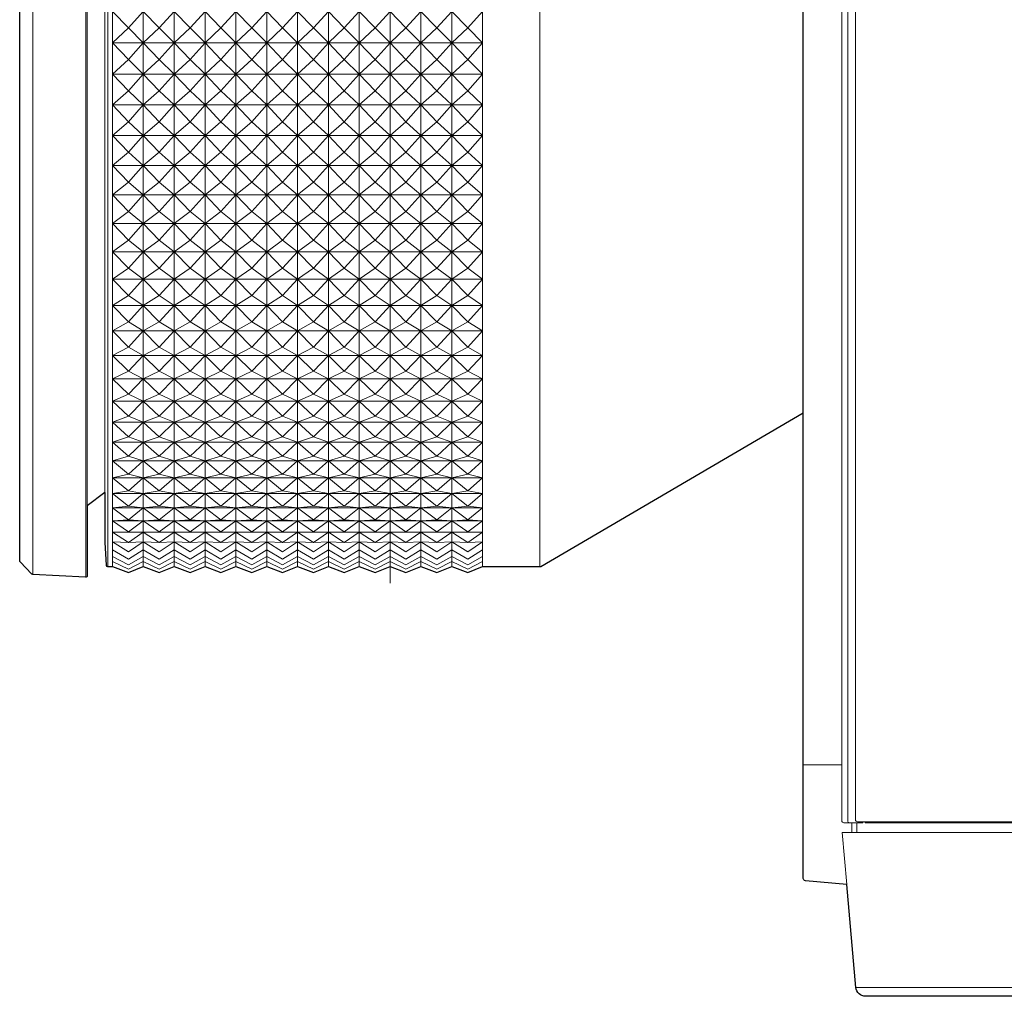
# Model space of a CAD drawing. Extents: x 1000 to 27384, y 2500 to 40000.
# Drawn here: x 20597 to 21619, y 31720 to 32733 of the extents above; entities that cross this region are included whole.
import ezdxf

# ---------------------------------------------------------------- set-up
doc = ezdxf.new("R2010")
doc.units = 0
doc.header["$LTSCALE"] = 400
doc.header["$MEASUREMENT"] = 0
doc.layers.get('0').update_dxf_attribs({"linetype": 'CONTINUOUS'})
doc.layers.add('SUGATA', color=7, linetype='CONTINUOUS')

# ---------------------------------------------------------------- blocks, each defined once
blk = doc.blocks.new('LP-WU6600J_304H_SET_SS-63')
at = {"layer": 'SUGATA', "color": 3, "lineweight": 9}
for p, q in [((4610.8, -7042.6), (4610.8, -5777.4)), ((4665.6, -5774.5), (4665.7, -7045.5)), ((4688.7, -7034.5), (4688.7, -5785.5)), ((4693.4, -5785.7), (4693.4, -7034.3)), ((4725.4, -5785.7), (4725.4, -7034.5)), ((4757.4, -7034.3), (4757.4, -5785.7)), ((4789.4, -5785.7), (4789.4, -7034.3)), ((4821.4, -7034.3), (4821.4, -5785.7)), ((4853.4, -5785.7), (4853.4, -7034.5)), ((4885.4, -7034.3), (4885.4, -5785.7)), ((4917.4, -5785.7), (4917.4, -7034.3)), ((4949.4, -7034.3), (4949.4, -5785.7)), ((4981.4, -5785.7), (4981.4, -7034.3)), ((5013.4, -7034.3), (5013.4, -5785.7)), ((5045.4, -5785.7), (5045.4, -7034.3)), ((5077.4, -5785.7), (5077.4, -7034.3)), ((5136.8, -7034.5), (5136.8, -5785.5)), ((4981.4, -5803), (4981.4, -7051.5)), ((4667.2, -6971.6), (4667.2, -5848.4)), ((4685.4, -6957.6), (4685.4, -5862.4)), ((4693.4, -6491.5), (5077.4, -6491.5)), ((5077.4, -6523.8), (4693.4, -6523.8)), ((4693.4, -6555.8), (5077.4, -6555.8)), ((5077.4, -6587.4), (4693.4, -6587.4)), ((4693.4, -6618.5), (5077.4, -6618.5)), ((5077.4, -6649), (4693.4, -6649)), ((4693.4, -6678.9), (5077.4, -6678.9)), ((5077.4, -6708), (4693.4, -6708)), ((4693.4, -6736.3), (5077.4, -6736.3)), ((5077.4, -6763.7), (4693.4, -6763.7)), ((4693.4, -6790.2), (5077.4, -6790.2)), ((5077.4, -6815.6), (4693.4, -6815.6)), ((4693.4, -6839.9), (5077.4, -6839.9)), ((5077.4, -6863), (4693.4, -6863)), ((4693.4, -6884.9), (5077.4, -6884.9)), ((4693.4, -6905.4), (5077.4, -6905.4)), ((5077.4, -6924.7), (4693.4, -6924.7)), ((5077.4, -6942.5), (4693.4, -6942.5)), ((4693.4, -6958.8), (5077.4, -6958.8)), ((5077.4, -6973.7), (4693.4, -6973.7)), ((4693.4, -6987), (5077.4, -6987)), ((4693.4, -6998.7), (5077.4, -6998.7)), ((5410, -7240), (5450, -7240)), ((5460.3, -7310), (5460.3, -7300)), ((5465.5, -7310), (5465.5, -7300)), ((5464.6, -7470.9), (10605.8, -7470.9))]:
    blk.add_line(p, q, dxfattribs=at)
at = {"layer": 'SUGATA', "color": 2}
for points in [[(10595.8, -7480), (5474.6, -7480, -0.388638), (5464.6, -7470.9), (5455.2, -7364), (5412.3, -7360.2, -0.388879), (5410, -7357.7), (5410, -5691.8, -0.388879), (5412.3, -5689.3), (5606.2, -5672.3), (5666.8, -5470.7, -0.331111), (5681.2, -5460), (5708.3, -5460), (5710, -5440), (5762.4, -5440)], [(4685.4, -6957.6), (4667.2, -6971.6), (4667.2, -7044, -0.429634), (4665.6, -7045.5), (4610.8, -7042.6, -0.187597), (4609.8, -7042.2), (4597.6, -7029.7, -0.196645), (4597.2, -7028.7), (4597.2, -5791.3, -0.196645), (4597.6, -5790.3), (4609.8, -5777.8, -0.187597), (4610.8, -5777.4), (4665.6, -5774.5, -0.429634), (4667.2, -5776), (4667.2, -5848.4), (4685.4, -5862.4)], [(4685.4, -6957.6), (4685.4, -7009.5), (4686.7, -7033.1, 0.397443), (4688.2, -7034.5), (4693.4, -7034.5), (4693.4, -7034.3), (4709.9, -7040.5), (4725.4, -7034.3), (4741.9, -7040.5), (4757.4, -7034.3), (4773.9, -7040.5), (4789.4, -7034.3), (4805.9, -7040.5), (4821.4, -7034.3), (4837.9, -7040.5), (4853.4, -7034.3), (4869.9, -7040.5), (4885.4, -7034.3), (4901.9, -7040.5), (4917.4, -7034.3), (4933.9, -7040.5), (4949.4, -7034.3), (4965.9, -7040.5), (4981.4, -7034.3), (4997.9, -7040.5), (5013.4, -7034.3), (5029.9, -7040.5), (5045.4, -7034.3), (5061.9, -7040.5), (5077.4, -7034.3), (5077.4, -7034.5), (5137, -7034.5, 0.132994), (5137.7, -7034.3), (5410, -6875.2)]]:
    blk.add_lwpolyline(points, format="xyb", dxfattribs=at)
at = {"layer": 'SUGATA', "color": 3, "lineweight": 9}
for points in [[(5465.5, -7300), (5452, -7300, -0.414214), (5450, -7298), (5450, -5868.6, -0.3853), (5459.3, -5858.7), (5552.8, -5850.3), (5606.2, -5672.3)], [(5458.1, -7300), (5458.1, -7300, -0.414214), (5456.1, -7298), (5456.1, -5868.6, -0.388292), (5465.2, -5858.7), (5473.9, -5857.4)], [(5465.5, -7300), (5471.9, -7300), (5471.9, -7299), (5474.2, -7299), (5474.2, -7300), (5866, -7300), (5866, -5866.4), (5865, -5866.4), (5865, -5856.4), (5499.7, -5856.4), (5473.4, -5858.7, 0.389203), (5464.2, -5868.7), (5464.2, -7297, 0.414214), (5466.2, -7299), (5471.9, -7299)]]:
    blk.add_lwpolyline(points, format="xyb", dxfattribs=at)
for points in [[(5474.2, -7299), (5865, -7299), (5865, -5866.4)], [(5077.4, -6459), (5061.9, -6475.9), (5045.4, -6459), (5029.9, -6475.9), (5013.4, -6459), (4997.9, -6475.9), (4981.4, -6459), (4965.9, -6475.9), (4949.4, -6459), (4933.9, -6475.9), (4917.4, -6459), (4901.9, -6475.9), (4885.4, -6459), (4869.9, -6475.9), (4853.4, -6459), (4837.9, -6475.9), (4821.4, -6459), (4805.9, -6475.9), (4789.4, -6459), (4773.9, -6475.9), (4757.4, -6459), (4741.9, -6475.9), (4725.4, -6459), (4709.9, -6475.9), (4693.4, -6459)], [(4693.4, -6491.5), (4709.9, -6475.9), (4725.4, -6491.5), (4741.9, -6475.9), (4757.4, -6491.5), (4773.9, -6475.9), (4789.4, -6491.5), (4805.9, -6475.9), (4821.4, -6491.5), (4837.9, -6475.9), (4853.4, -6491.5), (4869.9, -6475.9), (4885.4, -6491.5), (4901.9, -6475.9), (4917.4, -6491.5), (4933.9, -6475.9), (4949.4, -6491.5), (4965.9, -6475.9), (4981.4, -6491.5), (4997.9, -6475.9), (5013.4, -6491.5), (5029.9, -6475.9), (5045.4, -6491.5), (5061.9, -6475.9), (5077.4, -6491.5)], [(5077.4, -6491.5), (5061.9, -6508.6), (5045.4, -6491.5), (5029.9, -6508.6), (5013.4, -6491.5), (4997.9, -6508.6), (4981.4, -6491.5), (4965.9, -6508.6), (4949.4, -6491.5), (4933.9, -6508.6), (4917.4, -6491.5), (4901.9, -6508.6), (4885.4, -6491.5), (4869.9, -6508.6), (4853.4, -6491.5), (4837.9, -6508.6), (4821.4, -6491.5), (4805.9, -6508.6), (4789.4, -6491.5), (4773.9, -6508.6), (4757.4, -6491.5), (4741.9, -6508.6), (4725.4, -6491.5), (4709.9, -6508.6), (4693.4, -6491.5)], [(4693.4, -6523.8), (4709.9, -6508.6), (4725.4, -6523.8), (4741.9, -6508.6), (4757.4, -6523.8), (4773.9, -6508.6), (4789.4, -6523.8), (4805.9, -6508.6), (4821.4, -6523.8), (4837.9, -6508.6), (4853.4, -6523.8), (4869.9, -6508.6), (4885.4, -6523.8), (4901.9, -6508.6), (4917.4, -6523.8), (4933.9, -6508.6), (4949.4, -6523.8), (4965.9, -6508.6), (4981.4, -6523.8), (4997.9, -6508.6), (5013.4, -6523.8), (5029.9, -6508.6), (5045.4, -6523.8), (5061.9, -6508.6), (5077.4, -6523.8)], [(5077.4, -6523.8), (5061.9, -6541.1), (5045.4, -6523.8), (5029.9, -6541.1), (5013.4, -6523.8), (4997.9, -6541.1), (4981.4, -6523.8), (4965.9, -6541.1), (4949.4, -6523.8), (4933.9, -6541.1), (4917.4, -6523.8), (4901.9, -6541.1), (4885.4, -6523.8), (4869.9, -6541.1), (4853.4, -6523.8), (4837.9, -6541.1), (4821.4, -6523.8), (4805.9, -6541.1), (4789.4, -6523.8), (4773.9, -6541.1), (4757.4, -6523.8), (4741.9, -6541.1), (4725.4, -6523.8), (4709.9, -6541.1), (4693.4, -6523.8)], [(4693.4, -6555.8), (4709.9, -6541.1), (4725.4, -6555.8), (4741.9, -6541.1), (4757.4, -6555.8), (4773.9, -6541.1), (4789.4, -6555.8), (4805.9, -6541.1), (4821.4, -6555.8), (4837.9, -6541.1), (4853.4, -6555.8), (4869.9, -6541.1), (4885.4, -6555.8), (4901.9, -6541.1), (4917.4, -6555.8), (4933.9, -6541.1), (4949.4, -6555.8), (4965.9, -6541.1), (4981.4, -6555.8), (4997.9, -6541.1), (5013.4, -6555.8), (5029.9, -6541.1), (5045.4, -6555.8), (5061.9, -6541.1), (5077.4, -6555.8)], [(5077.4, -6555.8), (5061.9, -6573.2), (5045.4, -6555.8), (5029.9, -6573.2), (5013.4, -6555.8), (4997.9, -6573.2), (4981.4, -6555.8), (4965.9, -6573.2), (4949.4, -6555.8), (4933.9, -6573.2), (4917.4, -6555.8), (4901.9, -6573.2), (4885.4, -6555.8), (4869.9, -6573.2), (4853.4, -6555.8), (4837.9, -6573.2), (4821.4, -6555.8), (4805.9, -6573.2), (4789.4, -6555.8), (4773.9, -6573.2), (4757.4, -6555.8), (4741.9, -6573.2), (4725.4, -6555.8), (4709.9, -6573.2), (4693.4, -6555.8)], [(4693.4, -6587.4), (4709.9, -6573.2), (4725.4, -6587.4), (4741.9, -6573.2), (4757.4, -6587.4), (4773.9, -6573.2), (4789.4, -6587.4), (4805.9, -6573.2), (4821.4, -6587.4), (4837.9, -6573.2), (4853.4, -6587.4), (4869.9, -6573.2), (4885.4, -6587.4), (4901.9, -6573.2), (4917.4, -6587.4), (4933.9, -6573.2), (4949.4, -6587.4), (4965.9, -6573.2), (4981.4, -6587.4), (4997.9, -6573.2), (5013.4, -6587.4), (5029.9, -6573.2), (5045.4, -6587.4), (5061.9, -6573.2), (5077.4, -6587.4)], [(5077.4, -6587.4), (5061.9, -6604.8), (5045.4, -6587.4), (5029.9, -6604.8), (5013.4, -6587.4), (4997.9, -6604.8), (4981.4, -6587.4), (4965.9, -6604.8), (4949.4, -6587.4), (4933.9, -6604.8), (4917.4, -6587.4), (4901.9, -6604.8), (4885.4, -6587.4), (4869.9, -6604.8), (4853.4, -6587.4), (4837.9, -6604.8), (4821.4, -6587.4), (4805.9, -6604.8), (4789.4, -6587.4), (4773.9, -6604.8), (4757.4, -6587.4), (4741.9, -6604.8), (4725.4, -6587.4), (4709.9, -6604.8), (4693.4, -6587.4)], [(4693.4, -6618.5), (4709.9, -6604.8), (4725.4, -6618.5), (4741.9, -6604.8), (4757.4, -6618.5), (4773.9, -6604.8), (4789.4, -6618.5), (4805.9, -6604.8), (4821.4, -6618.5), (4837.9, -6604.8), (4853.4, -6618.5), (4869.9, -6604.8), (4885.4, -6618.5), (4901.9, -6604.8), (4917.4, -6618.5), (4933.9, -6604.8), (4949.4, -6618.5), (4965.9, -6604.8), (4981.4, -6618.5), (4997.9, -6604.8), (5013.4, -6618.5), (5029.9, -6604.8), (5045.4, -6618.5), (5061.9, -6604.8), (5077.4, -6618.5)], [(5077.4, -6618.5), (5061.9, -6635.9), (5045.4, -6618.5), (5029.9, -6635.9), (5013.4, -6618.5), (4997.9, -6635.9), (4981.4, -6618.5), (4965.9, -6635.9), (4949.4, -6618.5), (4933.9, -6635.9), (4917.4, -6618.5), (4901.9, -6635.9), (4885.4, -6618.5), (4869.9, -6635.9), (4853.4, -6618.5), (4837.9, -6635.9), (4821.4, -6618.5), (4805.9, -6635.9), (4789.4, -6618.5), (4773.9, -6635.9), (4757.4, -6618.5), (4741.9, -6635.9), (4725.4, -6618.5), (4709.9, -6635.9), (4693.4, -6618.5)], [(4693.4, -6649), (4709.9, -6635.9), (4725.4, -6649), (4741.9, -6635.9), (4757.4, -6649), (4773.9, -6635.9), (4789.4, -6649), (4805.9, -6635.9), (4821.4, -6649), (4837.9, -6635.9), (4853.4, -6649), (4869.9, -6635.9), (4885.4, -6649), (4901.9, -6635.9), (4917.4, -6649), (4933.9, -6635.9), (4949.4, -6649), (4965.9, -6635.9), (4981.4, -6649), (4997.9, -6635.9), (5013.4, -6649), (5029.9, -6635.9), (5045.4, -6649), (5061.9, -6635.9), (5077.4, -6649)], [(5077.4, -6649), (5061.9, -6666.4), (5045.4, -6649), (5029.9, -6666.4), (5013.4, -6649), (4997.9, -6666.4), (4981.4, -6649), (4965.9, -6666.4), (4949.4, -6649), (4933.9, -6666.4), (4917.4, -6649), (4901.9, -6666.4), (4885.4, -6649), (4869.9, -6666.4), (4853.4, -6649), (4837.9, -6666.4), (4821.4, -6649), (4805.9, -6666.4), (4789.4, -6649), (4773.9, -6666.4), (4757.4, -6649), (4741.9, -6666.4), (4725.4, -6649), (4709.9, -6666.4), (4693.4, -6649)], [(4693.4, -6678.9), (4709.9, -6666.4), (4725.4, -6678.9), (4741.9, -6666.4), (4757.4, -6678.9), (4773.9, -6666.4), (4789.4, -6678.9), (4805.9, -6666.4), (4821.4, -6678.9), (4837.9, -6666.4), (4853.4, -6678.9), (4869.9, -6666.4), (4885.4, -6678.9), (4901.9, -6666.4), (4917.4, -6678.9), (4933.9, -6666.4), (4949.4, -6678.9), (4965.9, -6666.4), (4981.4, -6678.9), (4997.9, -6666.4), (5013.4, -6678.9), (5029.9, -6666.4), (5045.4, -6678.9), (5061.9, -6666.4), (5077.4, -6678.9)], [(5077.4, -6678.9), (5061.9, -6696.2), (5045.4, -6678.9), (5029.9, -6696.2), (5013.4, -6678.9), (4997.9, -6696.2), (4981.4, -6678.9), (4965.9, -6696.2), (4949.4, -6678.9), (4933.9, -6696.2), (4917.4, -6678.9), (4901.9, -6696.2), (4885.4, -6678.9), (4869.9, -6696.2), (4853.4, -6678.9), (4837.9, -6696.2), (4821.4, -6678.9), (4805.9, -6696.2), (4789.4, -6678.9), (4773.9, -6696.2), (4757.4, -6678.9), (4741.9, -6696.2), (4725.4, -6678.9), (4709.9, -6696.2), (4693.4, -6678.9)], [(4693.4, -6708), (4709.9, -6696.2), (4725.4, -6708), (4741.9, -6696.2), (4757.4, -6708), (4773.9, -6696.2), (4789.4, -6708), (4805.9, -6696.2), (4821.4, -6708), (4837.9, -6696.2), (4853.4, -6708), (4869.9, -6696.2), (4885.4, -6708), (4901.9, -6696.2), (4917.4, -6708), (4933.9, -6696.2), (4949.4, -6708), (4965.9, -6696.2), (4981.4, -6708), (4997.9, -6696.2), (5013.4, -6708), (5029.9, -6696.2), (5045.4, -6708), (5061.9, -6696.2), (5077.4, -6708)], [(5077.4, -6708), (5061.9, -6725.2), (5045.4, -6708), (5029.9, -6725.2), (5013.4, -6708), (4997.9, -6725.2), (4981.4, -6708), (4965.9, -6725.2), (4949.4, -6708), (4933.9, -6725.2), (4917.4, -6708), (4901.9, -6725.2), (4885.4, -6708), (4869.9, -6725.2), (4853.4, -6708), (4837.9, -6725.2), (4821.4, -6708), (4805.9, -6725.2), (4789.4, -6708), (4773.9, -6725.2), (4757.4, -6708), (4741.9, -6725.2), (4725.4, -6708), (4709.9, -6725.2), (4693.4, -6708)], [(4693.4, -6736.3), (4709.9, -6725.2), (4725.4, -6736.3), (4741.9, -6725.2), (4757.4, -6736.3), (4773.9, -6725.2), (4789.4, -6736.3), (4805.9, -6725.2), (4821.4, -6736.3), (4837.9, -6725.2), (4853.4, -6736.3), (4869.9, -6725.2), (4885.4, -6736.3), (4901.9, -6725.2), (4917.4, -6736.3), (4933.9, -6725.2), (4949.4, -6736.3), (4965.9, -6725.2), (4981.4, -6736.3), (4997.9, -6725.2), (5013.4, -6736.3), (5029.9, -6725.2), (5045.4, -6736.3), (5061.9, -6725.2), (5077.4, -6736.3)], [(5077.4, -6736.3), (5061.9, -6753.4), (5045.4, -6736.3), (5029.9, -6753.4), (5013.4, -6736.3), (4997.9, -6753.4), (4981.4, -6736.3), (4965.9, -6753.4), (4949.4, -6736.3), (4933.9, -6753.4), (4917.4, -6736.3), (4901.9, -6753.4), (4885.4, -6736.3), (4869.9, -6753.4), (4853.4, -6736.3), (4837.9, -6753.4), (4821.4, -6736.3), (4805.9, -6753.4), (4789.4, -6736.3), (4773.9, -6753.4), (4757.4, -6736.3), (4741.9, -6753.4), (4725.4, -6736.3), (4709.9, -6753.4), (4693.4, -6736.3)], [(4693.4, -6763.7), (4709.9, -6753.4), (4725.4, -6763.7), (4741.9, -6753.4), (4757.4, -6763.7), (4773.9, -6753.4), (4789.4, -6763.7), (4805.9, -6753.4), (4821.4, -6763.7), (4837.9, -6753.4), (4853.4, -6763.7), (4869.9, -6753.4), (4885.4, -6763.7), (4901.9, -6753.4), (4917.4, -6763.7), (4933.9, -6753.4), (4949.4, -6763.7), (4965.9, -6753.4), (4981.4, -6763.7), (4997.9, -6753.4), (5013.4, -6763.7), (5029.9, -6753.4), (5045.4, -6763.7), (5061.9, -6753.4), (5077.4, -6763.7)], [(5077.4, -6763.7), (5061.9, -6780.6), (5045.4, -6763.7), (5029.9, -6780.6), (5013.4, -6763.7), (4997.9, -6780.6), (4981.4, -6763.7), (4965.9, -6780.6), (4949.4, -6763.7), (4933.9, -6780.6), (4917.4, -6763.7), (4901.9, -6780.6), (4885.4, -6763.7), (4869.9, -6780.6), (4853.4, -6763.7), (4837.9, -6780.6), (4821.4, -6763.7), (4805.9, -6780.6), (4789.4, -6763.7), (4773.9, -6780.6), (4757.4, -6763.7), (4741.9, -6780.6), (4725.4, -6763.7), (4709.9, -6780.6), (4693.4, -6763.7)], [(4693.4, -6790.2), (4709.9, -6780.6), (4725.4, -6790.2), (4741.9, -6780.6), (4757.4, -6790.2), (4773.9, -6780.6), (4789.4, -6790.2), (4805.9, -6780.6), (4821.4, -6790.2), (4837.9, -6780.6), (4853.4, -6790.2), (4869.9, -6780.6), (4885.4, -6790.2), (4901.9, -6780.6), (4917.4, -6790.2), (4933.9, -6780.6), (4949.4, -6790.2), (4965.9, -6780.6), (4981.4, -6790.2), (4997.9, -6780.6), (5013.4, -6790.2), (5029.9, -6780.6), (5045.4, -6790.2), (5061.9, -6780.6), (5077.4, -6790.2)], [(5077.4, -6790.2), (5061.9, -6806.8), (5045.4, -6790.2), (5029.9, -6806.8), (5013.4, -6790.2), (4997.9, -6806.8), (4981.4, -6790.2), (4965.9, -6806.8), (4949.4, -6790.2), (4933.9, -6806.8), (4917.4, -6790.2), (4901.9, -6806.8), (4885.4, -6790.2), (4869.9, -6806.8), (4853.4, -6790.2), (4837.9, -6806.8), (4821.4, -6790.2), (4805.9, -6806.8), (4789.4, -6790.2), (4773.9, -6806.8), (4757.4, -6790.2), (4741.9, -6806.8), (4725.4, -6790.2), (4709.9, -6806.8), (4693.4, -6790.2)], [(4693.4, -6815.6), (4709.9, -6806.8), (4725.4, -6815.6), (4741.9, -6806.8), (4757.4, -6815.6), (4773.9, -6806.8), (4789.4, -6815.6), (4805.9, -6806.8), (4821.4, -6815.6), (4837.9, -6806.8), (4853.4, -6815.6), (4869.9, -6806.8), (4885.4, -6815.6), (4901.9, -6806.8), (4917.4, -6815.6), (4933.9, -6806.8), (4949.4, -6815.6), (4965.9, -6806.8), (4981.4, -6815.6), (4997.9, -6806.8), (5013.4, -6815.6), (5029.9, -6806.8), (5045.4, -6815.6), (5061.9, -6806.8), (5077.4, -6815.6)], [(5077.4, -6815.6), (5061.9, -6831.9), (5045.4, -6815.6), (5029.9, -6831.9), (5013.4, -6815.6), (4997.9, -6831.9), (4981.4, -6815.6), (4965.9, -6831.9), (4949.4, -6815.6), (4933.9, -6831.9), (4917.4, -6815.6), (4901.9, -6831.9), (4885.4, -6815.6), (4869.9, -6831.9), (4853.4, -6815.6), (4837.9, -6831.9), (4821.4, -6815.6), (4805.9, -6831.9), (4789.4, -6815.6), (4773.9, -6831.9), (4757.4, -6815.6), (4741.9, -6831.9), (4725.4, -6815.6), (4709.9, -6831.9), (4693.4, -6815.6)], [(4693.4, -6839.9), (4709.9, -6831.9), (4725.4, -6839.9), (4741.9, -6831.9), (4757.4, -6839.9), (4773.9, -6831.9), (4789.4, -6839.9), (4805.9, -6831.9), (4821.4, -6839.9), (4837.9, -6831.9), (4853.4, -6839.9), (4869.9, -6831.9), (4885.4, -6839.9), (4901.9, -6831.9), (4917.4, -6839.9), (4933.9, -6831.9), (4949.4, -6839.9), (4965.9, -6831.9), (4981.4, -6839.9), (4997.9, -6831.9), (5013.4, -6839.9), (5029.9, -6831.9), (5045.4, -6839.9), (5061.9, -6831.9), (5077.4, -6839.9)], [(5077.4, -6839.9), (5061.9, -6855.8), (5045.4, -6839.9), (5029.9, -6855.8), (5013.4, -6839.9), (4997.9, -6855.8), (4981.4, -6839.9), (4965.9, -6855.8), (4949.4, -6839.9), (4933.9, -6855.8), (4917.4, -6839.9), (4901.9, -6855.8), (4885.4, -6839.9), (4869.9, -6855.8), (4853.4, -6839.9), (4837.9, -6855.8), (4821.4, -6839.9), (4805.9, -6855.8), (4789.4, -6839.9), (4773.9, -6855.8), (4757.4, -6839.9), (4741.9, -6855.8), (4725.4, -6839.9), (4709.9, -6855.8), (4693.4, -6839.9)], [(4693.4, -6863), (4709.9, -6855.8), (4725.4, -6863), (4741.9, -6855.8), (4757.4, -6863), (4773.9, -6855.8), (4789.4, -6863), (4805.9, -6855.8), (4821.4, -6863), (4837.9, -6855.8), (4853.4, -6863), (4869.9, -6855.8), (4885.4, -6863), (4901.9, -6855.8), (4917.4, -6863), (4933.9, -6855.8), (4949.4, -6863), (4965.9, -6855.8), (4981.4, -6863), (4997.9, -6855.8), (5013.4, -6863), (5029.9, -6855.8), (5045.4, -6863), (5061.9, -6855.8), (5077.4, -6863)], [(5077.4, -6863), (5061.9, -6878.5), (5045.4, -6863), (5029.9, -6878.5), (5013.4, -6863), (4997.9, -6878.5), (4981.4, -6863), (4965.9, -6878.5), (4949.4, -6863), (4933.9, -6878.5), (4917.4, -6863), (4901.9, -6878.5), (4885.4, -6863), (4869.9, -6878.5), (4853.4, -6863), (4837.9, -6878.5), (4821.4, -6863), (4805.9, -6878.5), (4789.4, -6863), (4773.9, -6878.5), (4757.4, -6863), (4741.9, -6878.5), (4725.4, -6863), (4709.9, -6878.5), (4693.4, -6863)], [(4693.4, -6884.9), (4709.9, -6878.5), (4725.4, -6884.9), (4741.9, -6878.5), (4757.4, -6884.9), (4773.9, -6878.5), (4789.4, -6884.9), (4805.9, -6878.5), (4821.4, -6884.9), (4837.9, -6878.5), (4853.4, -6884.9), (4869.9, -6878.5), (4885.4, -6884.9), (4901.9, -6878.5), (4917.4, -6884.9), (4933.9, -6878.5), (4949.4, -6884.9), (4965.9, -6878.5), (4981.4, -6884.9), (4997.9, -6878.5), (5013.4, -6884.9), (5029.9, -6878.5), (5045.4, -6884.9), (5061.9, -6878.5), (5077.4, -6884.9)], [(5077.4, -6884.9), (5061.9, -6900), (5045.4, -6884.9), (5029.9, -6900), (5013.4, -6884.9), (4997.9, -6900), (4981.4, -6884.9), (4965.9, -6900), (4949.4, -6884.9), (4933.9, -6900), (4917.4, -6884.9), (4901.9, -6900), (4885.4, -6884.9), (4869.9, -6900), (4853.4, -6884.9), (4837.9, -6900), (4821.4, -6884.9), (4805.9, -6900), (4789.4, -6884.9), (4773.9, -6900), (4757.4, -6884.9), (4741.9, -6900), (4725.4, -6884.9), (4709.9, -6900), (4693.4, -6884.9)], [(4693.4, -6905.4), (4709.9, -6900), (4725.4, -6905.4), (4741.9, -6900), (4757.4, -6905.4), (4773.9, -6900), (4789.4, -6905.4), (4805.9, -6900), (4821.4, -6905.4), (4837.9, -6900), (4853.4, -6905.4), (4869.9, -6900), (4885.4, -6905.4), (4901.9, -6900), (4917.4, -6905.4), (4933.9, -6900), (4949.4, -6905.4), (4965.9, -6900), (4981.4, -6905.4), (4997.9, -6900), (5013.4, -6905.4), (5029.9, -6900), (5045.4, -6905.4), (5061.9, -6900), (5077.4, -6905.4)], [(5077.4, -6905.4), (5061.9, -6920.1), (5045.4, -6905.4), (5029.9, -6920.1), (5013.4, -6905.4), (4997.9, -6920.1), (4981.4, -6905.4), (4965.9, -6920.1), (4949.4, -6905.4), (4933.9, -6920.1), (4917.4, -6905.4), (4901.9, -6920.1), (4885.4, -6905.4), (4869.9, -6920.1), (4853.4, -6905.4), (4837.9, -6920.1), (4821.4, -6905.4), (4805.9, -6920.1), (4789.4, -6905.4), (4773.9, -6920.1), (4757.4, -6905.4), (4741.9, -6920.1), (4725.4, -6905.4), (4709.9, -6920.1), (4693.4, -6905.4)], [(4693.4, -6924.7), (4709.9, -6920.1), (4725.4, -6924.7), (4741.9, -6920.1), (4757.4, -6924.7), (4773.9, -6920.1), (4789.4, -6924.7), (4805.9, -6920.1), (4821.4, -6924.7), (4837.9, -6920.1), (4853.4, -6924.7), (4869.9, -6920.1), (4885.4, -6924.7), (4901.9, -6920.1), (4917.4, -6924.7), (4933.9, -6920.1), (4949.4, -6924.7), (4965.9, -6920.1), (4981.4, -6924.7), (4997.9, -6920.1), (5013.4, -6924.7), (5029.9, -6920.1), (5045.4, -6924.7), (5061.9, -6920.1), (5077.4, -6924.7)], [(5077.4, -6924.7), (5061.9, -6938.8), (5045.4, -6924.7), (5029.9, -6938.8), (5013.4, -6924.7), (4997.9, -6938.8), (4981.4, -6924.7), (4965.9, -6938.8), (4949.4, -6924.7), (4933.9, -6938.8), (4917.4, -6924.7), (4901.9, -6938.8), (4885.4, -6924.7), (4869.9, -6938.8), (4853.4, -6924.7), (4837.9, -6938.8), (4821.4, -6924.7), (4805.9, -6938.8), (4789.4, -6924.7), (4773.9, -6938.8), (4757.4, -6924.7), (4741.9, -6938.8), (4725.4, -6924.7), (4709.9, -6938.8), (4693.4, -6924.7)], [(4693.4, -6942.5), (4709.9, -6938.8), (4725.4, -6942.5), (4741.9, -6938.8), (4757.4, -6942.5), (4773.9, -6938.8), (4789.4, -6942.5), (4805.9, -6938.8), (4821.4, -6942.5), (4837.9, -6938.8), (4853.4, -6942.5), (4869.9, -6938.8), (4885.4, -6942.5), (4901.9, -6938.8), (4917.4, -6942.5), (4933.9, -6938.8), (4949.4, -6942.5), (4965.9, -6938.8), (4981.4, -6942.5), (4997.9, -6938.8), (5013.4, -6942.5), (5029.9, -6938.8), (5045.4, -6942.5), (5061.9, -6938.8), (5077.4, -6942.5)], [(5077.4, -6942.5), (5061.9, -6956), (5045.4, -6942.5), (5029.9, -6956), (5013.4, -6942.5), (4997.9, -6956), (4981.4, -6942.5), (4965.9, -6956), (4949.4, -6942.5), (4933.9, -6956), (4917.4, -6942.5), (4901.9, -6956), (4885.4, -6942.5), (4869.9, -6956), (4853.4, -6942.5), (4837.9, -6956), (4821.4, -6942.5), (4805.9, -6956), (4789.4, -6942.5), (4773.9, -6956), (4757.4, -6942.5), (4741.9, -6956), (4725.4, -6942.5), (4709.9, -6956), (4693.4, -6942.5)], [(4693.4, -6958.8), (4709.9, -6956), (4725.4, -6958.8), (4741.9, -6956), (4757.4, -6958.8), (4773.9, -6956), (4789.4, -6958.8), (4805.9, -6956), (4821.4, -6958.8), (4837.9, -6956), (4853.4, -6958.8), (4869.9, -6956), (4885.4, -6958.8), (4901.9, -6956), (4917.4, -6958.8), (4933.9, -6956), (4949.4, -6958.8), (4965.9, -6956), (4981.4, -6958.8), (4997.9, -6956), (5013.4, -6958.8), (5029.9, -6956), (5045.4, -6958.8), (5061.9, -6956), (5077.4, -6958.8)], [(5077.4, -6958.8), (5061.9, -6971.8), (5045.4, -6958.8), (5029.9, -6971.8), (5013.4, -6958.8), (4997.9, -6971.8), (4981.4, -6958.8), (4965.9, -6971.8), (4949.4, -6958.8), (4933.9, -6971.8), (4917.4, -6958.8), (4901.9, -6971.8), (4885.4, -6958.8), (4869.9, -6971.8), (4853.4, -6958.8), (4837.9, -6971.8), (4821.4, -6958.8), (4805.9, -6971.8), (4789.4, -6958.8), (4773.9, -6971.8), (4757.4, -6958.8), (4741.9, -6971.8), (4725.4, -6958.8), (4709.9, -6971.8), (4693.4, -6958.8)], [(5077.4, -6973.7), (5061.9, -6986), (5045.4, -6973.7), (5029.9, -6986), (5013.4, -6973.7), (4997.9, -6986), (4981.4, -6973.7), (4965.9, -6986), (4949.4, -6973.7), (4933.9, -6986), (4917.4, -6973.7), (4901.9, -6986), (4885.4, -6973.7), (4869.9, -6986), (4853.4, -6973.7), (4837.9, -6986), (4821.4, -6973.7), (4805.9, -6986), (4789.4, -6973.7), (4773.9, -6986), (4757.4, -6973.7), (4741.9, -6986), (4725.4, -6973.7), (4709.9, -6986), (4693.4, -6973.7)], [(4693.5, -6973.7), (4709.9, -6971.8), (4725.4, -6973.7), (4741.9, -6971.8), (4757.4, -6973.7), (4773.9, -6971.8), (4789.4, -6973.7), (4805.9, -6971.8), (4821.4, -6973.7), (4837.9, -6971.8), (4853.4, -6973.7), (4869.9, -6971.8), (4885.4, -6973.7), (4901.9, -6971.8), (4917.4, -6973.7), (4933.9, -6971.8), (4949.4, -6973.7), (4965.9, -6971.8), (4981.4, -6973.7), (4997.9, -6971.8), (5013.4, -6973.7), (5029.9, -6971.8), (5045.4, -6973.7), (5061.9, -6971.8), (5077.3, -6973.7)], [(4693.4, -6987), (4709.9, -6986), (4725.4, -6987), (4741.9, -6986), (4757.4, -6987), (4773.9, -6986), (4789.4, -6987), (4805.9, -6986), (4821.4, -6987), (4837.9, -6986), (4853.4, -6987), (4869.9, -6986), (4885.4, -6987), (4901.9, -6986), (4917.4, -6987), (4933.9, -6986), (4949.4, -6987), (4965.9, -6986), (4981.4, -6987), (4997.9, -6986), (5013.4, -6987), (5029.9, -6986), (5045.4, -6987), (5061.9, -6986), (5077.4, -6987)], [(5077.4, -6987), (5061.9, -6998.6), (5045.4, -6987), (5029.9, -6998.6), (5013.4, -6987), (4997.9, -6998.6), (4981.4, -6987), (4965.9, -6998.6), (4949.4, -6987), (4933.9, -6998.6), (4917.4, -6987), (4901.9, -6998.6), (4885.4, -6987), (4869.9, -6998.6), (4853.4, -6987), (4837.9, -6998.6), (4821.4, -6987), (4805.9, -6998.6), (4789.4, -6987), (4773.9, -6998.6), (4757.4, -6987), (4741.9, -6998.6), (4725.4, -6987), (4709.9, -6998.6), (4693.4, -6987)], [(5077.4, -6998.7), (5061.9, -7009.6), (5045.4, -6998.7), (5029.9, -7009.6), (5013.4, -6998.7), (4997.9, -7009.6), (4981.4, -6998.7), (4965.9, -7009.6), (4949.4, -6998.7), (4933.9, -7009.6), (4917.4, -6998.7), (4901.9, -7009.6), (4885.4, -6998.7), (4869.9, -7009.6), (4853.4, -6998.7), (4837.9, -7009.6), (4821.4, -6998.7), (4805.9, -7009.6), (4789.4, -6998.7), (4773.9, -7009.6), (4757.4, -6998.7), (4741.9, -7009.6), (4725.4, -6998.7), (4709.9, -7009.6), (4693.4, -6998.7)], [(5077.4, -7008.8), (5061.9, -7019), (5045.4, -7008.8), (5029.9, -7019), (5013.4, -7008.8), (4997.9, -7019), (4981.4, -7008.8), (4965.9, -7019), (4949.4, -7008.8), (4933.9, -7019), (4917.4, -7008.8), (4901.9, -7019), (4885.4, -7008.8), (4869.9, -7019), (4853.4, -7008.8), (4837.9, -7019), (4821.4, -7008.8), (4805.9, -7019), (4789.4, -7008.8), (4773.9, -7019), (4757.4, -7008.8), (4741.9, -7019), (4725.4, -7008.8), (4709.9, -7019), (4693.4, -7008.8)], [(5077.4, -7008.8), (5061.9, -7009.6), (5045.4, -7008.8), (5029.9, -7009.6), (5013.4, -7008.8), (4997.9, -7009.6), (4981.4, -7008.8), (4965.9, -7009.6), (4949.4, -7008.8), (4933.9, -7009.6), (4917.4, -7008.8), (4901.9, -7009.6), (4885.4, -7008.8), (4869.9, -7009.6), (4853.4, -7008.8), (4837.9, -7009.6), (4821.4, -7008.8), (4805.9, -7009.6), (4789.4, -7008.8), (4773.9, -7009.6), (4757.4, -7008.8), (4741.9, -7009.6), (4725.4, -7008.8), (4709.9, -7009.6), (4693.4, -7008.8)], [(5077.4, -7017.2), (5061.9, -7026.7), (5045.4, -7017.2), (5029.9, -7026.7), (5013.4, -7017.2), (4997.9, -7026.7), (4981.4, -7017.2), (4965.9, -7026.7), (4949.4, -7017.2), (4933.9, -7026.7), (4917.4, -7017.2), (4901.9, -7026.7), (4885.4, -7017.2), (4869.9, -7026.7), (4853.4, -7017.2), (4837.9, -7026.7), (4821.4, -7017.2), (4805.9, -7026.7), (4789.4, -7017.2), (4773.9, -7026.7), (4757.4, -7017.2), (4741.9, -7026.7), (4725.4, -7017.2), (4709.9, -7026.7), (4693.4, -7017.2)], [(5077.4, -7024), (5061.9, -7032.7), (5045.4, -7024), (5029.9, -7032.7), (5013.4, -7024), (4997.9, -7032.7), (4981.4, -7024), (4965.9, -7032.7), (4949.4, -7024), (4933.9, -7032.7), (4917.4, -7024), (4901.9, -7032.7), (4885.4, -7024), (4869.9, -7032.7), (4853.4, -7024), (4837.9, -7032.7), (4821.4, -7024), (4805.9, -7032.7), (4789.4, -7024), (4773.9, -7032.7), (4757.4, -7024), (4741.9, -7032.7), (4725.4, -7024), (4709.9, -7032.7), (4693.4, -7024)], [(5077.4, -7029.2), (5061.9, -7037), (5045.4, -7029.2), (5029.9, -7037), (5013.4, -7029.2), (4997.9, -7037), (4981.4, -7029.2), (4965.9, -7037), (4949.4, -7029.2), (4933.9, -7037), (4917.4, -7029.2), (4901.9, -7037), (4885.4, -7029.2), (4869.9, -7037), (4853.4, -7029.2), (4837.9, -7037), (4821.4, -7029.2), (4805.9, -7037), (4789.4, -7029.2), (4773.9, -7037), (4757.4, -7029.2), (4741.9, -7037), (4725.4, -7029.2), (4709.9, -7037), (4693.4, -7029.2)], [(5455.2, -7364), (5450.4, -7310), (10610, -7310)]]:
    blk.add_lwpolyline(points, dxfattribs=at)

msp = doc.modelspace()

# ---------------------------------------------------------------- block references
msp.add_blockref('LP-WU6600J_304H_SET_SS-63', (16000, 39200))

doc.saveas('drawing.dxf')
